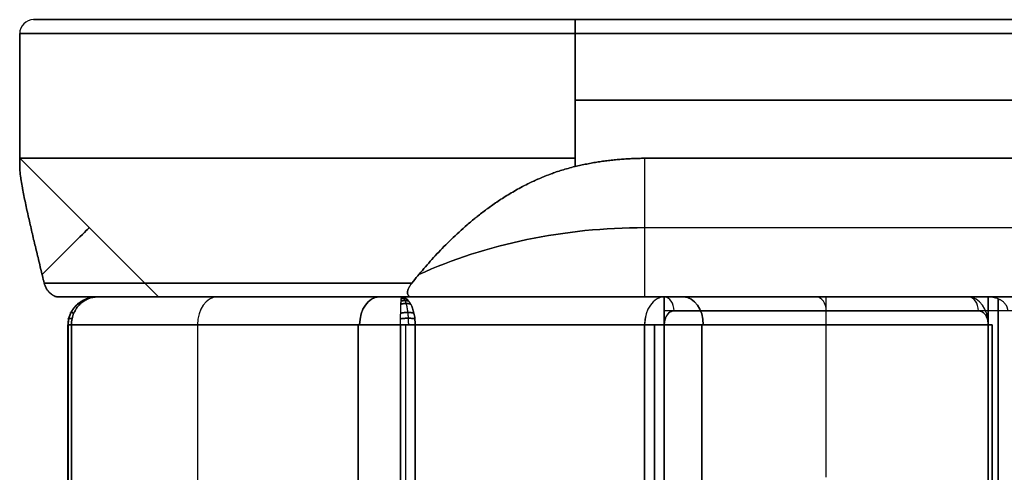
# Model space of a CAD drawing. Units: millimetres. Extents: x -450 to 450, y -665 to 95.
# Drawn here: x -450 to -379, y 62 to 95 of the extents above; entities that cross this region are included whole.
import ezdxf

# ---------------------------------------------------------------- set-up
doc = ezdxf.new("R2010")
doc.units = ezdxf.units.MM
doc.header["$MEASUREMENT"] = 0
doc.layers.add('Výchozí', color=7, linetype='Continuous')

msp = doc.modelspace()

# ---------------------------------------------------------------- linework, layer by layer
at = {"layer": 'Výchozí', "color": 9}
for p, q in [((-449, 95, -1190), (-449, 95, 120)), ((-449, 95, -535), (449, 95, -535)), ((-410, 95, 159), (410, 95, 159)), ((410, 95, -1229), (-410, 95, -1229)), ((-450, 84.407, -1190), (-450, 94, -1190)), ((-450, 94, 120), (-450, 84.407, 120)), ((-450, 94, -1190), (-450, 94, 120)), ((-450, 94, -535), (-450, 85, -535)), ((-410, 84.407, 160), (-410, 94, 160)), ((-410, 94, 160), (410, 94, 160)), ((-410, 94, -1230), (-410, 84.407, -1230)), ((410, 94, -1230), (-410, 94, -1230)), ((-450, 89.203, 120), (-450, 89.203, -1190)), ((410, 89.203, 160), (-410, 89.203, 160)), ((-410, 89.203, -1230), (410, 89.203, -1230)), ((-450, 85, 115), (-450, 85, -1185)), ((-440, 75, 115), (-450, 85, 115)), ((-450, 85, -1185), (-440, 75, -1185)), ((-440, 75, -535), (-450, 85, -535)), ((405, 85, 160), (-405, 85, 160)), ((-405, 85, -1230), (405, 85, -1230)), ((-405, 85, -1230), (-405, 75, -1220)), ((-405, 85, 160), (-405, 75, 150)), ((-445, 80, 115), (-445, 80, -1185)), ((-405, 80, -1225), (405, 80, -1225)), ((-405, 80, 155), (405, 80, 155)), ((-403.581, 75, -1161.66), (-444.399, 75, -1202.479)), ((-444.399, 75, 132.479), (-403.581, 75, 91.66)), ((-440, 75, -1185), (-440, 75, 115)), ((-440, 75, -535), (440, 75, -535)), ((-392.621, 75, -1172.621), (-435.776, 75, -1215.776)), ((-392.621, 75, 102.621), (-435.776, 75, 145.776)), ((-423.99, 75, -1182.07), (-402.07, 75, -1203.99)), ((-402.07, 75, 133.99), (-423.99, 75, 112.07)), ((-422.479, 75, -1224.399), (-381.66, 75, -1183.581)), ((-381.66, 75, 113.581), (-422.479, 75, 154.399)), ((-405, 75, 150), (405, 75, 150)), ((405, 75, -1220), (-405, 75, -1220)), ((-403.581, 75, -1160.246), (-380.246, 75, -1183.581)), ((-304.586, 75, -1061.251), (-403.581, 75, -1160.246)), ((-403.581, 75, -1160.246), (-403.581, 1, -1160.246)), ((-403.581, 75, 90.246), (-304.586, 75, -8.749)), ((-380.246, 75, 113.581), (-403.581, 75, 90.246)), ((-403.581, 1, 90.246), (-403.581, 75, 90.246)), ((-381.66, 75, -1183.581), (-403.581, 75, -1161.66)), ((-403.581, 75, 91.66), (-381.66, 75, 113.581)), ((-403.581, 0.5, -1159.539), (-403.581, 74.866, -1159.539)), ((-403.581, 74.866, 89.539), (-403.581, 0.5, 89.539)), ((-391.913, 75, -1171.913), (-373.175, 75, -1153.175)), ((-391.913, 62, -1171.913), (-391.913, 75, -1171.913)), ((-391.913, 75, 101.913), (-373.175, 75, 83.175)), ((-391.913, 62, 101.913), (-391.913, 75, 101.913)), ((-380.246, 75, -1183.581), (-281.251, 75, -1084.586)), ((-380.246, 1, -1183.581), (-380.246, 75, -1183.581)), ((-281.251, 75, 14.586), (-380.246, 75, 113.581)), ((-380.246, 75, 113.581), (-380.246, 1, 113.581)), ((-379.539, 74.866, -1183.581), (-379.539, 0.5, -1183.581)), ((-379.539, 0.5, 113.581), (-379.539, 74.866, 113.581)), ((-403.581, 74, -1158.832), (-403.581, 1, -1158.832)), ((-306, 74, -1061.251), (-403.581, 74, -1158.832)), ((-403.581, 74, 88.832), (-403.581, 1, 88.832)), ((-306, 74, -8.749), (-403.581, 74, 88.832)), ((-306, 74, -8.749), (-403.581, 74, 88.832)), ((-380.953, 74, -1182.874), (-402.874, 74, -1160.953)), ((-402.874, 74, -1160.953), (-380.953, 74, -1182.874)), ((-402.874, 74, 90.953), (-380.953, 74, 112.874)), ((-391.913, 62, -1171.913), (-391.913, 74, -1171.913)), ((-391.913, 62, 101.913), (-391.913, 74, 101.913)), ((-446.561, 73, -1202.226), (-446.561, -655, -1202.226)), ((-446.561, 73, 132.226), (-446.561, -655, 132.226)), ((-446.501, -655, -1202.568), (-446.501, 73, -1202.568)), ((-446.501, 73, 132.568), (-446.501, -655, 132.568)), ((-446.268, 73, -1201.519), (-404.995, 73, -1160.246)), ((-446.268, -655, -1201.519), (-446.268, 73, -1201.519)), ((-446.268, 73, 131.519), (-446.268, -655, 131.519)), ((-404.995, 73, 90.246), (-446.268, 73, 131.519)), ((-437.19, 73, -1217.19), (-437.19, -655, -1217.19)), ((-437.19, 73, 147.19), (-437.19, -655, 147.19)), ((-425.631, -664, -1180.883), (-425.631, 73, -1180.883)), ((-425.631, 73, 110.883), (-425.631, -664, 110.883)), ((-422.568, 73, -1226.501), (-422.568, -655, -1226.501)), ((-422.568, -655, 156.501), (-422.568, 73, 156.501)), ((-422.226, 73, -1226.561), (-422.226, -655, -1226.561)), ((-422.226, 73, 156.561), (-422.226, -655, 156.561)), ((-421.519, 73, -1226.268), (-421.519, -655, -1226.268)), ((-380.246, 73, -1184.995), (-421.519, 73, -1226.268)), ((-380.246, 73, -1184.995), (-421.519, 73, -1226.268)), ((-421.519, 73, 156.268), (-380.246, 73, 114.995)), ((-421.519, -655, 156.268), (-421.519, 73, 156.268)), ((-380.246, 73, 114.995), (-421.519, 73, 156.268)), ((-404.995, 73, -1160.246), (-404.995, -655, -1160.246)), ((-404.995, -655, 90.246), (-404.995, 73, 90.246)), ((-404.288, -655, -1159.953), (-404.288, 73, -1159.953)), ((-404.288, 73, 89.953), (-404.288, -655, 89.953)), ((-403.581, 73, -1160.246), (-403.581, -655, -1160.246)), ((-403.581, -655, 90.246), (-403.581, 73, 90.246)), ((-400.883, 73, -1205.631), (-400.883, -664, -1205.631)), ((-400.883, -664, 135.631), (-400.883, 73, 135.631)), ((-380.246, -655, -1184.995), (-380.246, 73, -1184.995)), ((-380.246, -655, -1183.581), (-380.246, 73, -1183.581)), ((-380.246, 73, 114.995), (-380.246, -655, 114.995)), ((-380.246, 73, 113.581), (-380.246, -655, 113.581)), ((-379.953, 73, -1184.288), (-379.953, -655, -1184.288)), ((-379.953, -655, 114.288), (-379.953, 73, 114.288))]:
    msp.add_line(p, q, dxfattribs=at)
for centre in [(-449, 94, -1190), (-449, 94, 120), (-449, 94, -535)]:
    msp.add_arc(centre, 1, 90, 180, dxfattribs=at)
at = {"layer": 'Výchozí', "color": 9, "extrusion": (0, 1, 0)}
for centre, radius, start, end in [((410, 120, 95), 39, 0, 90), ((410, -1190, 94), 40, 270, 0), ((410, 120, 94), 40, 0, 90), ((410, -1190, 85), 40, 270, 0), ((410, 120, 85), 40, 0, 90), ((410, -1190, 76), 40, 287.09038, 342.90962), ((410, 120, 76), 40, 17.09038, 72.90962), ((410, -1190, 75), 39, 287.48487, 342.51513), ((410, 120, 75), 39, 17.48487, 72.51513), ((408.906, -1188.906, 75), 38, 315, 339.07265), ((408.906, 118.906, 75), 38, 20.92735, 45), ((408.906, -1188.906, 75), 38, 290.92735, 315), ((408.906, 118.906, 75), 38, 45, 69.07265), ((408.906, -1188.906, 73), 40, 315, 340.029), ((408.906, 118.906, 73), 40, 19.971, 45), ((408.906, -1188.906, 73), 40, 289.971, 315), ((408.906, 118.906, 73), 40, 45, 70.029), ((404.288, 90.953, 73), 1, 225, 315), ((404.288, 90.953, 73), 1, 225, 315), ((380.953, -1184.288, 73), 1, 135, 225), ((380.953, 114.288, 73), 1, 135, 225)]:
    msp.add_arc(centre, radius, start, end, dxfattribs=at)
at = {"layer": 'Výchozí', "color": 9, "extrusion": (1, 0, 0)}
for centre, start, end in [((94, -1229, -410), 270, 0), ((94, 159, -410), 360, 90)]:
    msp.add_arc(centre, 1, start, end, dxfattribs=at)
at = {"layer": 'Výchozí', "color": 9, "extrusion": (0.707107, -0.707107, 0)}
for centre, start, end in [((-288.094, -1185, -371.231), 327.19096, 0), ((-288.094, 115, -371.231), 0, 32.80904)]:
    msp.add_arc(centre, 30, start, end, dxfattribs=at)
at = {"layer": 'Výchozí', "color": 9, "extrusion": (0, 0.707107, -0.707107)}
msp.add_arc((405, -839.637, 922.774), 30, 57.19095, 90, dxfattribs=at)
at = {"layer": 'Výchozí', "color": 9, "extrusion": (0, 0.707107, 0.707107)}
msp.add_arc((405, 83.033, 166.17), 30, 270, 302.80905, dxfattribs=at)
at = {"layer": 'Výchozí', "color": 9, "extrusion": (-2.19785e-13, 1, -2.20979e-13)}
msp.add_arc((408.906, -1188.906, 75), 38, 315, 339.07265, dxfattribs=at)
at = {"layer": 'Výchozí', "color": 9, "extrusion": (-0.707107, 0, 0.707107)}
for centre, radius, start, end in [((-73, -1167.824, -551.543), 2, 180, 270), ((-73, -220.561, 350.188), 2, 180, 270), ((-74, -1106.793, -536.043), 1, 90, 180), ((-74, -1106.793, -551.543), 1, 90, 180), ((-73, -220.561, 349.188), 1, 180, 270), ((-73, -189.561, 349.188), 1, 90, 180)]:
    msp.add_arc(centre, radius, start, end, dxfattribs=at)
at = {"layer": 'Výchozí', "color": 9, "extrusion": (0.707107, 2.00972e-14, 0.707107)}
for centre, radius, start, end in [((73, 411.22, -205.061), 2, 360, 90), ((74, 350.188, -189.561), 1, 270, 360)]:
    msp.add_arc(centre, radius, start, end, dxfattribs=at)
at = {"layer": 'Výchozí', "color": 9, "extrusion": (-2.34252e-14, 1, 2.1471e-14)}
msp.add_arc((408.906, 118.906, 75), 38, 45, 69.07265, dxfattribs=at)
at = {"layer": 'Výchozí', "color": 9, "extrusion": (0.707107, 0, 0.707107)}
for centre, radius, start, end in [((73, -536.043, -1135.816), 2, 0, 90), ((73, -536.043, -1106.793), 2, 0, 90), ((73, -567.043, -1135.816), 2, 270, 0), ((74, 350.188, -205.061), 1, 270, 0), ((73, -536.043, -1105.793), 1, 0, 90), ((73, -567.043, -1105.793), 1, 270, 0)]:
    msp.add_arc(centre, radius, start, end, dxfattribs=at)
at = {"layer": 'Výchozí', "color": 9, "extrusion": (0.707107, 0, -0.707107)}
for centre, start, end in [((73, -220.561, -379.212), 270, 0), ((73, -189.561, -379.212), 0, 90)]:
    msp.add_arc(centre, 2, start, end, dxfattribs=at)
at = {"layer": 'Výchozí', "color": 9, "extrusion": (0.707107, 1.20583e-13, 0.707107)}
msp.add_arc((73, -536.043, -1106.793), 2, 0, 90, dxfattribs=at)
at = {"layer": 'Výchozí', "color": 9, "extrusion": (0.707107, -8.03887e-14, 0.707107)}
msp.add_arc((74, 350.188, -220.561), 1, 270, 0, dxfattribs=at)
at = {"layer": 'Výchozí', "color": 9, "extrusion": (0.707107, 1.60777e-13, 0.707107)}
msp.add_arc((73, -567.043, -1106.793), 2, 270, 0, dxfattribs=at)
at = {"layer": 'Výchozí', "color": 9, "extrusion": (-0.707107, 1.20583e-13, 0.707107)}
msp.add_arc((-74, -1106.793, -567.043), 1, 90, 180, dxfattribs=at)
at = {"layer": 'Výchozí', "color": 9, "extrusion": (-0.707107, 1.00486e-14, 0.707107)}
msp.add_arc((-73, -189.561, 350.188), 2, 90, 180, dxfattribs=at)
at = {"layer": 'Výchozí', "color": 9, "extrusion": (-6.79861e-14, 1, -2.06543e-14)}
msp.add_arc((445.561, 132.226, 73), 1, 315, 19.971, dxfattribs=at)
at = {"layer": 'Výchozí', "color": 9, "extrusion": (-3.03616e-14, 1, 4.12735e-14)}
msp.add_arc((422.226, -1225.561, 73), 1, 225, 289.971, dxfattribs=at)
at = {"layer": 'Výchozí', "color": 9, "extrusion": (2.00972e-14, 1, 2.00972e-14)}
msp.add_arc((404.288, -1160.953, 73), 1, 45, 135, dxfattribs=at)
at = {"layer": 'Výchozí', "color": 9, "extrusion": (-3.01458e-14, 1, -1.00486e-14)}
msp.add_arc((380.953, -1184.288, 73), 1, 135, 225, dxfattribs=at)
at = {"layer": 'Výchozí', "color": 9}
for points, weights, degree in [([(-410, 95, -1229), (-449, 95, -1229), (-449, 95, -1190)], [1, 0.707106781187, 1], 2), ([(-449, 95, 120), (-449, 95, 159), (-410, 95, 159)], [1, 0.707106781187, 1], 2), ([(-450, 84.407, 120), (-450, 84.802, 118.347), (-450, 85, 116.676), (-450, 85, 115)], [1, 0.99766479297, 0.99766479297, 1], 3), ([(-450, 85, -1185), (-450, 85, -1186.676), (-450, 84.802, -1188.347), (-450, 84.407, -1190)], [1, 0.99766479297, 0.99766479297, 1], 3), ([(-405, 85, 160), (-406.676, 85, 160), (-408.347, 84.802, 160), (-410, 84.407, 160)], [1, 0.99766479297, 0.99766479297, 1], 3), ([(-410, 84.407, -1230), (-408.347, 84.802, -1230), (-406.676, 85, -1230), (-405, 85, -1230)], [1, 0.99766479297, 0.99766479297, 1], 3), ([(-447.198, 75, 131.718), (-441.094, 75, 151.094), (-421.718, 75, 157.198)], [1, 0.886888883385, 1], 2), ([(-440, 75, 115), (-440, 75, 120.998), (-442.471, 75, 126.737), (-447.198, 75, 131.718)], [1, 0.971096818972, 0.971096818972, 1], 3), ([(-447.198, 75, -1201.718), (-442.471, 75, -1196.737), (-440, 75, -1190.998), (-440, 75, -1185)], [1, 0.971096818972, 0.971096818972, 1], 3), ([(-421.718, 75, -1227.198), (-441.094, 75, -1221.094), (-447.198, 75, -1201.718)], [1, 0.886888883385, 1], 2), ([(-445.816, 74.477, -1202.543), (-445.823, 74.589, -1202.169), (-445.661, 74.477, -1201.833)], [1, 0.931487709082, 1], 2), ([(-445.661, 74.477, 131.833), (-445.823, 74.589, 132.169), (-445.816, 74.477, 132.543)], [1, 0.931487709082, 1], 2), ([(-445.496, 74.706, -1202.53), (-445.473, 74.78, -1202.247), (-445.376, 74.706, -1201.979)], [1, 0.959370236133, 1], 2), ([(-445.376, 74.706, 131.979), (-445.473, 74.78, 132.247), (-445.496, 74.706, 132.53)], [1, 0.959370236133, 1], 2), ([(-445.144, 74.87, -1202.515), (-445.114, 74.906, -1202.325), (-445.063, 74.87, -1202.14)], [1, 0.981403731642, 1], 2), ([(-445.063, 74.87, 132.14), (-445.114, 74.906, 132.325), (-445.144, 74.87, 132.515)], [1, 0.981403731642, 1], 2), ([(-435.776, 75, 145.776), (-441.505, 75, 140.047), (-444.399, 75, 132.479)], [1, 0.978015582958, 1], 2), ([(-435.776, 75, -1215.776), (-430.047, 75, -1221.505), (-422.479, 75, -1224.399)], [1, 0.978015582958, 1], 2), ([(-421.833, 74.477, -1225.661), (-422.169, 74.589, -1225.823), (-422.543, 74.477, -1225.816)], [1, 0.931487709082, 1], 2), ([(-422.543, 74.477, 155.816), (-422.169, 74.589, 155.823), (-421.833, 74.477, 155.661)], [1, 0.931487709082, 1], 2), ([(-421.979, 74.706, -1225.376), (-422.247, 74.78, -1225.473), (-422.53, 74.706, -1225.496)], [1, 0.959370236133, 1], 2), ([(-422.53, 74.706, 155.496), (-422.247, 74.78, 155.473), (-421.979, 74.706, 155.376)], [1, 0.959370236133, 1], 2), ([(-422.14, 74.87, -1225.063), (-422.325, 74.906, -1225.114), (-422.515, 74.87, -1225.144)], [1, 0.981403731642, 1], 2), ([(-422.515, 74.87, 155.144), (-422.325, 74.906, 155.114), (-422.14, 74.87, 155.063)], [1, 0.981403731642, 1], 2), ([(-421.718, 75, 157.198), (-416.737, 75, 152.471), (-410.998, 75, 150), (-405, 75, 150)], [1, 0.971096818972, 0.971096818972, 1], 3), ([(-405, 75, -1220), (-410.998, 75, -1220), (-416.737, 75, -1222.471), (-421.718, 75, -1227.198)], [1, 0.971096818972, 0.971096818972, 1], 3), ([(-403.581, 74, -1158.832), (-403.581, 74.586, -1158.832), (-403.581, 75, -1159.418), (-403.581, 75, -1160.246)], [1, 0.804737854124, 0.804737854124, 1], 3), ([(-403.581, 74, 88.832), (-403.581, 74.586, 88.832), (-403.581, 75, 89.418), (-403.581, 75, 90.246)], [1, 0.804737854124, 0.804737854124, 1], 3), ([(-378.832, 74, -1183.581), (-378.832, 74.586, -1183.581), (-379.418, 75, -1183.581), (-380.246, 75, -1183.581)], [1, 0.804737854124, 0.804737854124, 1], 3), ([(-378.832, 74, 113.581), (-378.832, 74.586, 113.581), (-379.418, 75, 113.581), (-380.246, 75, 113.581)], [1, 0.804737854124, 0.804737854124, 1], 3), ([(-446.313, 73.827, -1202.562), (-446.443, 73.957, -1202.031), (-446.101, 73.827, -1201.605)], [1, 0.871945839075, 1], 2), ([(-446.101, 73.827, 131.605), (-446.443, 73.957, 132.031), (-446.313, 73.827, 132.562)], [1, 0.871945839075, 1], 2), ([(-421.605, 73.827, -1226.101), (-422.031, 73.957, -1226.443), (-422.562, 73.827, -1226.313)], [1, 0.871945839075, 1], 2), ([(-422.562, 73.827, 156.313), (-422.031, 73.957, 156.443), (-421.605, 73.827, 156.101)], [1, 0.871945839075, 1], 2), ([(-402.874, 74, -1160.953), (-403.581, 74, -1160.246), (-403.581, 73, -1160.246)], [1, 0.707106781187, 1], 2), ([(-403.581, 73, 90.246), (-403.581, 74, 90.246), (-402.874, 74, 90.953)], [1, 0.707106781187, 1], 2), ([(-380.246, 73, -1183.581), (-380.246, 74, -1183.581), (-380.953, 74, -1182.874)], [1, 0.707106781187, 1], 2), ([(-380.953, 74, 112.874), (-380.246, 74, 113.581), (-380.246, 73, 113.581)], [1, 0.707106781187, 1], 2), ([(-446.452, 73.428, -1202.566), (-446.644, 73.509, -1201.986), (-446.225, 73.428, -1201.542)], [1, 0.851219030077, 1], 2), ([(-446.225, 73.428, 131.542), (-446.644, 73.509, 131.986), (-446.452, 73.428, 132.566)], [1, 0.851219030077, 1], 2), ([(-421.542, 73.428, -1226.225), (-421.986, 73.509, -1226.644), (-422.566, 73.428, -1226.452)], [1, 0.851219030077, 1], 2), ([(-422.566, 73.428, 156.452), (-421.986, 73.509, 156.644), (-421.542, 73.428, 156.225)], [1, 0.851219030077, 1], 2), ([(-446.501, 73, -1202.568), (-446.718, 73, -1201.969), (-446.268, 73, -1201.519)], [1, 0.843527392287, 1], 2), ([(-422.568, 73, 156.501), (-421.969, 73, 156.718), (-421.519, 73, 156.268)], [1, 0.843527392287, 1], 2)]:
    msp.add_rational_spline(points, weights, degree=degree, dxfattribs=at)
for points, knots in [([(-448.234, 76, -1201.755), (-448.319, 76.35, -1201.477), (-448.405, 76.701, -1201.189), (-448.575, 77.402, -1200.588), (-448.659, 77.752, -1200.275), (-448.828, 78.453, -1199.62), (-448.911, 78.804, -1199.276), (-449.077, 79.505, -1198.553), (-449.158, 79.855, -1198.173), (-449.279, 80.38, -1197.565), (-449.319, 80.555, -1197.355), (-449.397, 80.906, -1196.921), (-449.436, 81.081, -1196.696), (-449.513, 81.431, -1196.228), (-449.551, 81.607, -1195.984), (-449.625, 81.957, -1195.473), (-449.661, 82.133, -1195.206), (-449.731, 82.483, -1194.641), (-449.765, 82.658, -1194.343), (-449.813, 82.92, -1193.863), (-449.829, 83.008, -1193.697), (-449.86, 83.183, -1193.352), (-449.874, 83.271, -1193.173), (-449.903, 83.445, -1192.797), (-449.916, 83.533, -1192.601), (-449.941, 83.708, -1192.184), (-449.952, 83.795, -1191.964), (-449.968, 83.926, -1191.608), (-449.973, 83.97, -1191.485), (-449.981, 84.058, -1191.229), (-449.985, 84.101, -1191.095), (-449.992, 84.189, -1190.813), (-449.995, 84.232, -1190.665), (-449.999, 84.319, -1190.35), (-450, 84.363, -1190.182), (-450, 84.407, -1190)], [-0.01480556, -0.01480556, -0.01480556, -0.01480556, -0.01295479, -0.01295479, -0.01110549, -0.01110549, -0.00925226, -0.00925226, -0.00740374, -0.00740374, -0.00647816, -0.00647816, -0.00555257, -0.00555257, -0.00462651, -0.00462651, -0.00370045, -0.00370045, -0.00277532, -0.00277532, -0.00231276, -0.00231276, -0.00185019, -0.00185019, -0.00138764, -0.00138764, -0.0009251, -0.0009251, -0.00069382, -0.00069382, -0.00046255, -0.00046255, -0.00023127, -0.00023127, 0, 0, 0, 0]), ([(-450, 84.407, 120), (-450, 84.363, 120.182), (-449.999, 84.319, 120.35), (-449.995, 84.232, 120.665), (-449.992, 84.189, 120.813), (-449.985, 84.101, 121.095), (-449.981, 84.058, 121.229), (-449.973, 83.97, 121.485), (-449.968, 83.926, 121.608), (-449.952, 83.795, 121.964), (-449.941, 83.708, 122.184), (-449.916, 83.533, 122.601), (-449.903, 83.446, 122.797), (-449.874, 83.271, 123.173), (-449.86, 83.183, 123.352), (-449.829, 83.008, 123.697), (-449.813, 82.92, 123.863), (-449.765, 82.658, 124.343), (-449.731, 82.482, 124.641), (-449.661, 82.132, 125.206), (-449.625, 81.957, 125.473), (-449.551, 81.607, 125.983), (-449.513, 81.432, 126.226), (-449.437, 81.082, 126.694), (-449.398, 80.907, 126.919), (-449.319, 80.556, 127.354), (-449.279, 80.381, 127.563), (-449.158, 79.856, 128.172), (-449.077, 79.505, 128.553), (-448.911, 78.804, 129.276), (-448.828, 78.453, 129.619), (-448.659, 77.752, 130.275), (-448.575, 77.402, 130.588), (-448.405, 76.701, 131.189), (-448.319, 76.35, 131.477), (-448.234, 76, 131.755)], [0, 0, 0, 0, 0.00023125, 0.00023125, 0.00046249, 0.00046249, 0.00069374, 0.00069374, 0.00092498, 0.00092498, 0.00138747, 0.00138747, 0.00184996, 0.00184996, 0.00231284, 0.00231284, 0.00277571, 0.00277571, 0.00370147, 0.00370147, 0.00462604, 0.00462604, 0.00555062, 0.00555062, 0.00647599, 0.00647599, 0.00740136, 0.00740136, 0.00925274, 0.00925274, 0.01110403, 0.01110403, 0.01295524, 0.01295524, 0.01480556, 0.01480556, 0.01480556, 0.01480556]), ([(-410, 84.407, -1230), (-410.182, 84.363, -1230), (-410.35, 84.319, -1229.999), (-410.665, 84.232, -1229.995), (-410.813, 84.188, -1229.992), (-411.094, 84.101, -1229.985), (-411.228, 84.057, -1229.981), (-411.485, 83.97, -1229.973), (-411.608, 83.926, -1229.968), (-411.963, 83.795, -1229.952), (-412.184, 83.708, -1229.941), (-412.601, 83.533, -1229.916), (-412.797, 83.445, -1229.903), (-413.173, 83.27, -1229.874), (-413.353, 83.183, -1229.86), (-413.697, 83.008, -1229.829), (-413.863, 82.92, -1229.813), (-414.343, 82.658, -1229.765), (-414.641, 82.483, -1229.731), (-415.206, 82.132, -1229.661), (-415.474, 81.957, -1229.625), (-415.984, 81.607, -1229.551), (-416.228, 81.431, -1229.513), (-416.696, 81.081, -1229.436), (-416.92, 80.906, -1229.397), (-417.354, 80.556, -1229.319), (-417.564, 80.381, -1229.279), (-418.173, 79.855, -1229.158), (-418.553, 79.505, -1229.077), (-419.276, 78.804, -1228.911), (-419.619, 78.453, -1228.828), (-420.274, 77.753, -1228.659), (-420.587, 77.402, -1228.575), (-421.188, 76.701, -1228.405), (-421.477, 76.351, -1228.319), (-421.755, 76, -1228.234)], [-0.01479335, -0.01479335, -0.01479335, -0.01479335, -0.01456223, -0.01456223, -0.01433111, -0.01433111, -0.01409999, -0.01409999, -0.01386887, -0.01386887, -0.01340663, -0.01340663, -0.0129444, -0.0129444, -0.01248229, -0.01248229, -0.01202018, -0.01202018, -0.01109596, -0.01109596, -0.01017053, -0.01017053, -0.00924509, -0.00924509, -0.00832141, -0.00832141, -0.00739774, -0.00739774, -0.00554841, -0.00554841, -0.00369861, -0.00369861, -0.00185036, -0.00185036, 0, 0, 0, 0]), ([(-421.755, 76, 158.234), (-421.477, 76.35, 158.319), (-421.189, 76.7, 158.404), (-420.588, 77.402, 158.575), (-420.275, 77.753, 158.659), (-419.619, 78.453, 158.828), (-419.277, 78.803, 158.911), (-418.554, 79.504, 159.076), (-418.173, 79.855, 159.158), (-417.564, 80.381, 159.279), (-417.355, 80.556, 159.319), (-416.921, 80.906, 159.397), (-416.696, 81.081, 159.436), (-416.228, 81.431, 159.513), (-415.985, 81.606, 159.551), (-415.474, 81.957, 159.624), (-415.207, 82.132, 159.661), (-414.642, 82.482, 159.731), (-414.343, 82.658, 159.765), (-413.863, 82.92, 159.813), (-413.697, 83.008, 159.829), (-413.352, 83.183, 159.86), (-413.172, 83.271, 159.874), (-412.796, 83.446, 159.903), (-412.6, 83.533, 159.916), (-412.183, 83.708, 159.941), (-411.963, 83.796, 159.953), (-411.607, 83.927, 159.968), (-411.484, 83.97, 159.973), (-411.227, 84.058, 159.981), (-411.094, 84.101, 159.985), (-410.812, 84.189, 159.992), (-410.665, 84.232, 159.995), (-410.349, 84.319, 159.999), (-410.182, 84.363, 160), (-410, 84.407, 160)], [0, 0, 0, 0, 0.00184794, 0.00184794, 0.00369956, 0.00369956, 0.0055462, 0.0055462, 0.00739738, 0.00739738, 0.00832091, 0.00832091, 0.00924444, 0.00924444, 0.01016957, 0.01016957, 0.0110947, 0.0110947, 0.01202004, 0.01202004, 0.0124827, 0.0124827, 0.01294537, 0.01294537, 0.01340736, 0.01340736, 0.01386936, 0.01386936, 0.01410036, 0.01410036, 0.01433136, 0.01433136, 0.01456235, 0.01456235, 0.01479335, 0.01479335, 0.01479335, 0.01479335]), ([(-448.234, 76, 131.755), (-448.22, 75.946, 131.798), (-448.203, 75.889, 131.84), (-448.159, 75.773, 131.914), (-448.133, 75.715, 131.947), (-448.07, 75.598, 132.003), (-448.034, 75.54, 132.026), (-447.953, 75.427, 132.058), (-447.907, 75.372, 132.067), (-447.807, 75.27, 132.07), (-447.753, 75.223, 132.062), (-447.641, 75.141, 132.031), (-447.583, 75.106, 132.007), (-447.467, 75.052, 131.944), (-447.41, 75.032, 131.905), (-447.3, 75.006, 131.818), (-447.247, 75, 131.769), (-447.198, 75, 131.718)], [-0.003872202, -0.003872202, -0.003872202, -0.003872202, -0.003656624, -0.003656624, -0.003445768, -0.003445768, -0.003234974, -0.003234974, -0.003023231, -0.003023231, -0.002811114, -0.002811114, -0.002599007, -0.002599007, -0.00238804, -0.00238804, -0.002176428, -0.002176428, -0.002176428, -0.002176428]), ([(-447.198, 75, -1201.718), (-447.219, 75, -1201.74), (-447.239, 75.001, -1201.76), (-447.278, 75.005, -1201.797), (-447.297, 75.007, -1201.813), (-447.351, 75.017, -1201.859), (-447.384, 75.026, -1201.885), (-447.481, 75.057, -1201.953), (-447.538, 75.083, -1201.985), (-447.646, 75.145, -1202.033), (-447.696, 75.18, -1202.048), (-447.79, 75.256, -1202.067), (-447.834, 75.297, -1202.07), (-447.917, 75.384, -1202.065), (-447.955, 75.43, -1202.057), (-448.026, 75.529, -1202.029), (-448.06, 75.58, -1202.01), (-448.12, 75.69, -1201.96), (-448.148, 75.747, -1201.929), (-448.196, 75.868, -1201.854), (-448.217, 75.932, -1201.809), (-448.234, 76, -1201.755)], [0.002176428, 0.002176428, 0.002176428, 0.002176428, 0.002229453, 0.002229453, 0.002282477, 0.002282477, 0.002388527, 0.002388527, 0.002600202, 0.002600202, 0.002812199, 0.002812199, 0.003024261, 0.003024261, 0.003236215, 0.003236215, 0.003448327, 0.003448327, 0.003660173, 0.003660173, 0.003872202, 0.003872202, 0.003872202, 0.003872202]), ([(-421.755, 76, -1228.234), (-421.799, 75.944, -1228.22), (-421.84, 75.888, -1228.203), (-421.914, 75.773, -1228.159), (-421.947, 75.715, -1228.133), (-422.003, 75.598, -1228.07), (-422.026, 75.54, -1228.034), (-422.058, 75.427, -1227.953), (-422.067, 75.372, -1227.907), (-422.07, 75.27, -1227.807), (-422.062, 75.223, -1227.753), (-422.031, 75.141, -1227.641), (-422.007, 75.106, -1227.582), (-421.944, 75.051, -1227.467), (-421.905, 75.032, -1227.409), (-421.818, 75.006, -1227.3), (-421.769, 75, -1227.247), (-421.718, 75, -1227.198)], [0.000000257, 0.000000257, 0.000000257, 0.000000257, 0.000215421, 0.000215421, 0.000430368, 0.000430368, 0.000643792, 0.000643792, 0.000856505, 0.000856505, 0.001068336, 0.001068336, 0.001279843, 0.001279843, 0.001491912, 0.001491912, 0.001704629, 0.001704629, 0.001704629, 0.001704629]), ([(-421.718, 75, 157.198), (-421.769, 75, 157.247), (-421.818, 75.006, 157.299), (-421.905, 75.032, 157.409), (-421.944, 75.051, 157.467), (-422.007, 75.106, 157.582), (-422.031, 75.141, 157.641), (-422.062, 75.223, 157.753), (-422.07, 75.27, 157.807), (-422.067, 75.372, 157.907), (-422.058, 75.427, 157.953), (-422.026, 75.54, 158.034), (-422.003, 75.598, 158.07), (-421.947, 75.715, 158.133), (-421.914, 75.773, 158.159), (-421.84, 75.888, 158.203), (-421.799, 75.944, 158.22), (-421.755, 76, 158.234)], [-0.001704629, -0.001704629, -0.001704629, -0.001704629, -0.001492093, -0.001492093, -0.001279782, -0.001279782, -0.00106834, -0.00106834, -0.000856681, -0.000856681, -0.000643745, -0.000643745, -0.000430596, -0.000430596, -0.000215583, -0.000215583, -0.000000257, -0.000000257, -0.000000257, -0.000000257]), ([(-446.501, 73, -1202.568), (-446.501, 73.134, -1202.568), (-446.486, 73.268, -1202.567), (-446.43, 73.53, -1202.566), (-446.389, 73.658, -1202.564), (-446.279, 73.904, -1202.56), (-446.211, 74.021, -1202.558), (-446.055, 74.239, -1202.552), (-445.965, 74.34, -1202.549), (-445.768, 74.523, -1202.541), (-445.661, 74.605, -1202.537), (-445.433, 74.746, -1202.528), (-445.312, 74.806, -1202.523), (-445.061, 74.903, -1202.511), (-444.931, 74.939, -1202.505), (-444.668, 74.988, -1202.493), (-444.534, 75, -1202.486), (-444.399, 75, -1202.479)], [0, 0, 0, 0, 0.000405801, 0.000405801, 0.000811831, 0.000811831, 0.001217846, 0.001217846, 0.001623608, 0.001623608, 0.002029083, 0.002029083, 0.002435057, 0.002435057, 0.002839857, 0.002839857, 0.003245522, 0.003245522, 0.003245522, 0.003245522]), ([(-444.399, 75, 132.479), (-444.533, 75, 132.486), (-444.667, 74.988, 132.493), (-444.931, 74.939, 132.505), (-445.061, 74.903, 132.511), (-445.312, 74.806, 132.523), (-445.432, 74.746, 132.528), (-445.661, 74.605, 132.537), (-445.768, 74.523, 132.541), (-445.965, 74.34, 132.549), (-446.055, 74.239, 132.552), (-446.211, 74.021, 132.558), (-446.279, 73.905, 132.56), (-446.388, 73.659, 132.564), (-446.43, 73.531, 132.566), (-446.486, 73.269, 132.567), (-446.501, 73.135, 132.568), (-446.501, 73, 132.568)], [-0.000009251, -0.000009251, -0.000009251, -0.000009251, 0.000395887, 0.000395887, 0.000801305, 0.000801305, 0.001207195, 0.001207195, 0.001612659, 0.001612659, 0.002018641, 0.002018641, 0.002424096, 0.002424096, 0.002830335, 0.002830335, 0.003236629, 0.003236629, 0.003236629, 0.003236629]), ([(-446.268, 73, -1201.519), (-446.268, 73.143, -1201.519), (-446.253, 73.289, -1201.527), (-446.197, 73.567, -1201.556), (-446.155, 73.7, -1201.578), (-445.993, 74.081, -1201.661), (-445.84, 74.301, -1201.74), (-445.571, 74.564, -1201.879), (-445.476, 74.64, -1201.928), (-445.276, 74.771, -1202.03), (-445.17, 74.827, -1202.085), (-444.848, 74.957, -1202.25), (-444.627, 75, -1202.363), (-444.399, 75, -1202.479)], [-3.462476, -3.462476, -3.462476, -3.462476, -3.029666, -3.029666, -2.596857, -2.596857, -1.731238, -1.731238, -1.298428, -1.298428, -0.865619, -0.865619, 0, 0, 0, 0]), ([(-444.399, 75, 132.479), (-444.627, 75, 132.363), (-444.848, 74.957, 132.25), (-445.17, 74.827, 132.085), (-445.276, 74.771, 132.03), (-445.476, 74.64, 131.928), (-445.571, 74.564, 131.879), (-445.84, 74.301, 131.74), (-445.993, 74.081, 131.661), (-446.155, 73.7, 131.578), (-446.197, 73.567, 131.556), (-446.253, 73.289, 131.527), (-446.268, 73.143, 131.519), (-446.268, 73, 131.519)], [0, 0, 0, 0, 0.865619, 0.865619, 1.298428, 1.298428, 1.731238, 1.731238, 2.596857, 2.596857, 3.029666, 3.029666, 3.462476, 3.462476, 3.462476, 3.462476]), ([(-422.568, 73, -1226.501), (-422.568, 73.143, -1226.501), (-422.567, 73.289, -1226.484), (-422.565, 73.567, -1226.42), (-422.564, 73.7, -1226.373), (-422.557, 74.081, -1226.191), (-422.551, 74.301, -1226.018), (-422.539, 74.564, -1225.716), (-422.535, 74.64, -1225.609), (-422.526, 74.771, -1225.384), (-422.521, 74.827, -1225.264), (-422.504, 74.957, -1224.903), (-422.492, 75, -1224.654), (-422.479, 75, -1224.399)], [-3.462476, -3.462476, -3.462476, -3.462476, -3.029666, -3.029666, -2.596857, -2.596857, -1.731238, -1.731238, -1.298428, -1.298428, -0.865619, -0.865619, 0, 0, 0, 0]), ([(-422.568, 73, 156.501), (-422.568, 73.134, 156.501), (-422.567, 73.268, 156.486), (-422.566, 73.53, 156.43), (-422.564, 73.658, 156.389), (-422.56, 73.904, 156.279), (-422.558, 74.021, 156.211), (-422.552, 74.239, 156.055), (-422.549, 74.34, 155.965), (-422.541, 74.523, 155.768), (-422.537, 74.605, 155.661), (-422.528, 74.746, 155.433), (-422.523, 74.806, 155.312), (-422.511, 74.903, 155.061), (-422.505, 74.939, 154.931), (-422.493, 74.988, 154.668), (-422.486, 75, 154.534), (-422.479, 75, 154.399)], [0, 0, 0, 0, 0.000405801, 0.000405801, 0.000811831, 0.000811831, 0.001217846, 0.001217846, 0.001623608, 0.001623608, 0.002029083, 0.002029083, 0.002435057, 0.002435057, 0.002839857, 0.002839857, 0.003245522, 0.003245522, 0.003245522, 0.003245522]), ([(-422.479, 75, -1224.399), (-422.363, 75, -1224.627), (-422.25, 74.957, -1224.848), (-422.085, 74.827, -1225.17), (-422.03, 74.771, -1225.276), (-421.928, 74.64, -1225.476), (-421.879, 74.564, -1225.571), (-421.74, 74.301, -1225.84), (-421.661, 74.081, -1225.993), (-421.578, 73.7, -1226.155), (-421.556, 73.567, -1226.197), (-421.527, 73.289, -1226.253), (-421.519, 73.143, -1226.268), (-421.519, 73, -1226.268)], [0, 0, 0, 0, 0.865619, 0.865619, 1.298428, 1.298428, 1.731238, 1.731238, 2.596857, 2.596857, 3.029666, 3.029666, 3.462476, 3.462476, 3.462476, 3.462476]), ([(-421.519, 73, 156.268), (-421.519, 73.143, 156.268), (-421.527, 73.289, 156.253), (-421.556, 73.567, 156.197), (-421.578, 73.7, 156.155), (-421.661, 74.081, 155.993), (-421.74, 74.301, 155.84), (-421.879, 74.564, 155.571), (-421.928, 74.64, 155.476), (-422.03, 74.771, 155.276), (-422.085, 74.827, 155.17), (-422.25, 74.957, 154.848), (-422.363, 75, 154.627), (-422.479, 75, 154.399)], [-3.462476, -3.462476, -3.462476, -3.462476, -3.029666, -3.029666, -2.596857, -2.596857, -1.731238, -1.731238, -1.298428, -1.298428, -0.865619, -0.865619, 0, 0, 0, 0])]:
    msp.add_open_spline(points, degree=3, knots=knots, dxfattribs=at)
for points, weights in [([(-444.399, 75, -1202.479), (-444.64, 75, -1202.428), (-444.877, 74.964, -1202.377), (-445.226, 74.85, -1202.301), (-445.343, 74.801, -1202.275), (-445.567, 74.683, -1202.226), (-445.675, 74.613, -1202.202), (-445.99, 74.365, -1202.132), (-446.18, 74.149, -1202.09), (-446.387, 73.755, -1202.044), (-446.441, 73.614, -1202.031), (-446.517, 73.315, -1202.014), (-446.537, 73.156, -1202.01), (-446.537, 73, -1202.01)], [1, 0.999992264333, 0.996754048689, 0.987675774387, 0.98391043685, 0.975459799283, 0.970749451023, 0.955732661576, 0.944594008751, 0.931662374931, 0.928095417208, 0.923123612869, 0.921735928317, 0.921763696143]), ([(-444.399, 75, 132.479), (-444.64, 75, 132.428), (-444.877, 74.964, 132.377), (-445.226, 74.85, 132.301), (-445.343, 74.801, 132.275), (-445.567, 74.683, 132.226), (-445.675, 74.613, 132.202), (-445.99, 74.365, 132.132), (-446.18, 74.149, 132.09), (-446.387, 73.755, 132.044), (-446.441, 73.614, 132.031), (-446.517, 73.315, 132.014), (-446.537, 73.156, 132.01), (-446.537, 73, 132.01)], [1, 0.999992264334, 0.996754048688, 0.987675774387, 0.98391043685, 0.975459799283, 0.970749451023, 0.955732661576, 0.944594008751, 0.93166237493, 0.928095417207, 0.92312361287, 0.921735928317, 0.921763696143]), ([(-422.479, 75, -1224.399), (-422.428, 75, -1224.64), (-422.377, 74.964, -1224.877), (-422.301, 74.85, -1225.226), (-422.275, 74.801, -1225.343), (-422.226, 74.683, -1225.567), (-422.202, 74.613, -1225.675), (-422.132, 74.365, -1225.99), (-422.09, 74.149, -1226.18), (-422.044, 73.755, -1226.387), (-422.031, 73.614, -1226.441), (-422.014, 73.315, -1226.517), (-422.01, 73.156, -1226.537), (-422.01, 73, -1226.537)], [1, 0.999992264333, 0.996754048689, 0.987675774387, 0.98391043685, 0.975459799282, 0.970749451023, 0.955732661576, 0.944594008752, 0.93166237493, 0.928095417208, 0.92312361287, 0.921735928317, 0.921763696143]), ([(-422.479, 75, 154.399), (-422.428, 75, 154.64), (-422.377, 74.964, 154.877), (-422.301, 74.85, 155.226), (-422.275, 74.801, 155.343), (-422.226, 74.683, 155.567), (-422.202, 74.613, 155.675), (-422.132, 74.365, 155.99), (-422.09, 74.149, 156.18), (-422.044, 73.755, 156.387), (-422.031, 73.614, 156.441), (-422.014, 73.315, 156.517), (-422.01, 73.156, 156.537), (-422.01, 73, 156.537)], [1, 0.999992264334, 0.996754048689, 0.987675774387, 0.98391043685, 0.975459799283, 0.970749451023, 0.955732661576, 0.944594008751, 0.93166237493, 0.928095417207, 0.92312361287, 0.921735928317, 0.921763696143])]:
    msp.add_rational_spline(points, weights, degree=3, knots=[0, 0, 0, 0, 0.865619, 0.865619, 1.298428, 1.298428, 1.731238, 1.731238, 2.596857, 2.596857, 3.029666, 3.029666, 3.462476, 3.462476, 3.462476, 3.462476], dxfattribs=at)

doc.saveas('drawing.dxf')
